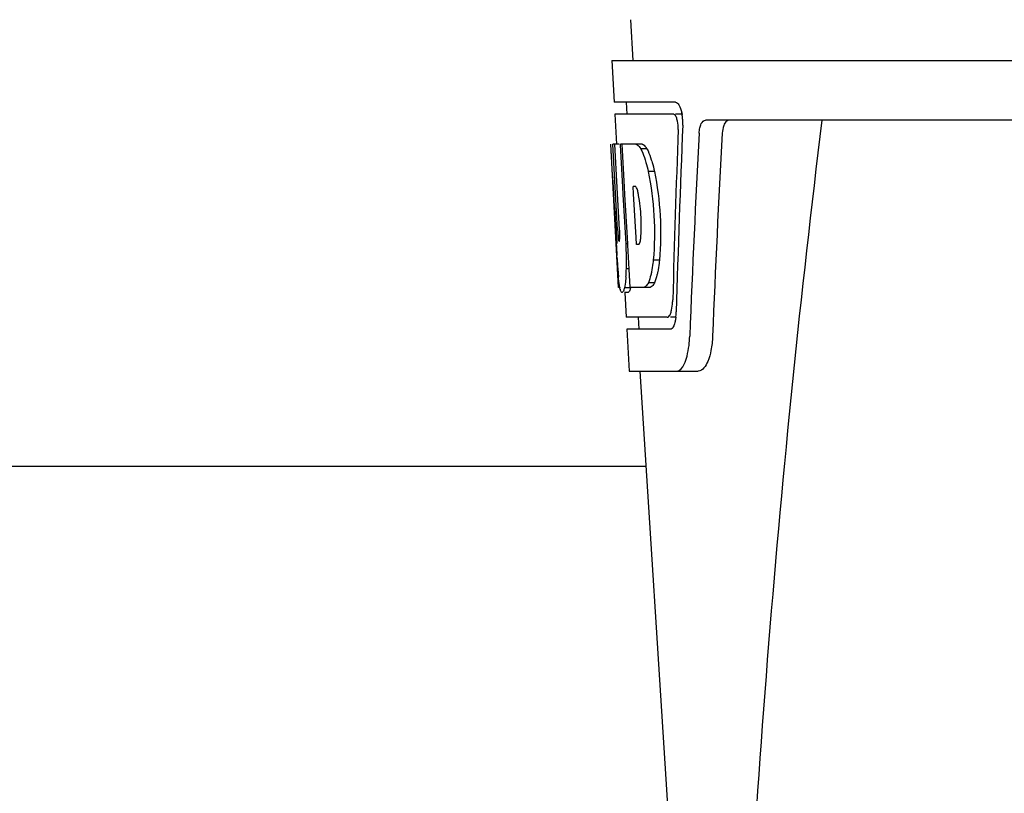
# Model space of a CAD drawing. Units: millimetres. Extents: x 17191 to 21614, y 2218 to 8338.
# Drawn here: x 17926 to 18009, y 6645 to 6710 of the extents above; entities that cross this region are included whole.
import ezdxf

# ---------------------------------------------------------------- set-up
doc = ezdxf.new("R2010")
doc.units = ezdxf.units.MM
doc.styles.add('ARIAL', font='arial.ttf')
doc.dimstyles.new('Diseño_PlanosFabricacion', dxfattribs={"dimtxt": 40, "dimasz": 45, "dimexe": 10, "dimexo": 10, "dimgap": 10, "dimtad": 1, "dimtih": 1, "dimtoh": 1, "dimdec": 0, "dimzin": 1, "dimdsep": 46, "dimtxsty": 'ARIAL', "dimcen": 15, "dimadec": 0, "dimazin": 0, "dimtp": 0.05, "dimtm": 0.05, "dimtfac": 1, "dimtdec": 0, "dimtofl": 0, "dimtmove": 0, "dimatfit": 3, "dimfxl": 0, "dimtolj": 1, "dimarcsym": 0})

# ---------------------------------------------------------------- blocks, each defined once
blk = doc.blocks.new('*D12')
at = {"color": 0, "lineweight": -2}
for p, q in [((17771.06, 7216.203), (17458.267, 7216.203)), ((17468.267, 7171.203), (17468.267, 6660.601)), ((17468.267, 6106.153), (17468.267, 6599.755)), ((17992.411, 6061.153), (17458.267, 6061.153))]:
    blk.add_line(p, q, dxfattribs=at)
at = {"color": 0}
for points in [[(17460.767, 7171.203), (17475.767, 7171.203), (17468.267, 7216.203)], [(17460.767, 6106.153), (17475.767, 6106.153), (17468.267, 6061.153)]]:
    blk.add_solid(points, dxfattribs=at)
at = {"layer": 'Defpoints', "color": 0}
for p in [(17468.267, 7216.203), (17781.06, 7216.203), (18002.411, 6061.153)]:
    blk.add_point(p, dxfattribs=at)
at = {"color": 0, "insert": (17468.267, 6630.178), "char_height": 40, "attachment_point": 5, "style": 'ARIAL'}
blk.add_mtext('\\A1;1155 mm', dxfattribs=at)

msp = doc.modelspace()

# ---------------------------------------------------------------- linework, layer by layer
for p, q in [((17977.62, 6709.563), (17977.809, 6706.153)), ((17976.06, 6706.153), (17976.253, 6702.653)), ((17976.061, 6706.153), (18168.761, 6706.153)), ((17981.375, 6702.653), (17976.253, 6702.653)), ((17977.255, 6702.653), (17977.31, 6701.653)), ((17976.308, 6701.653), (17976.447, 6699.141)), ((17981.211, 6701.653), (17976.308, 6701.653)), ((17981.991, 6701.653), (17981.375, 6701.653)), ((18026.165, 6701.153), (17983.887, 6701.153)), ((17976.423, 6690.789), (17975.96, 6699.153)), ((17975.97, 6699.153), (17975.96, 6699.153)), ((17976.531, 6691.97), (17976.133, 6699.153)), ((17976.654, 6699.153), (17976.133, 6699.153)), ((17976.507, 6695.527), (17976.306, 6699.153)), ((17978.58, 6699.153), (17976.775, 6699.153)), ((17976.779, 6699.081), (17976.775, 6699.153)), ((17976.976, 6695.541), (17976.779, 6699.081)), ((17977.113, 6695.549), (17976.912, 6699.153)), ((17978.986, 6698.765), (17978.472, 6698.765)), ((17979.616, 6696.867), (17979.099, 6696.867)), ((17976.705, 6691.97), (17976.507, 6695.527)), ((17977.011, 6694.926), (17976.976, 6695.541)), ((17977.148, 6694.933), (17977.113, 6695.549)), ((17978.039, 6695.601), (17977.836, 6695.601)), ((17977.871, 6694.973), (17977.836, 6695.601)), ((17977.214, 6691.286), (17977.011, 6694.926)), ((17977.351, 6691.293), (17977.148, 6694.933)), ((17978.076, 6691.334), (17977.871, 6694.973)), ((17977.241, 6690.789), (17977.214, 6691.286)), ((17977.379, 6690.797), (17977.351, 6691.293)), ((17978.109, 6690.751), (17978.076, 6691.334)), ((17976.611, 6687.153), (17976.408, 6690.83)), ((17976.676, 6691.012), (17976.652, 6691.012)), ((17977.379, 6690.789), (17977.241, 6690.789)), ((17977.384, 6690.699), (17977.379, 6690.797)), ((17977.497, 6688.686), (17977.384, 6690.699)), ((17978.313, 6690.751), (17978.109, 6690.751)), ((17976.494, 6689.582), (17976.48, 6689.817)), ((17980.04, 6689.433), (17979.523, 6689.433)), ((17977.496, 6688.701), (17977.269, 6688.701)), ((17977.582, 6687.153), (17977.497, 6688.686)), ((17976.718, 6687.153), (17976.611, 6687.153)), ((17977.616, 6687.103), (17977.112, 6687.103)), ((17979.259, 6687.153), (17977.582, 6687.153)), ((17979.624, 6687.536), (17979.11, 6687.536)), ((17977.403, 6686.73), (17977.112, 6686.73)), ((17977.134, 6686.716), (17977.248, 6684.653)), ((17980.682, 6684.653), (17977.248, 6684.653)), ((17978.25, 6684.653), (17978.306, 6683.653)), ((17981.439, 6684.653), (17980.952, 6684.653)), ((17977.304, 6683.653), (17977.498, 6680.153)), ((17980.952, 6683.653), (17977.304, 6683.653)), ((17977.498, 6680.153), (17983.288, 6680.153)), ((17978.406, 6680.153), (17980.8, 6642.397)), ((17978.913, 6672.153), (17890.908, 6672.153))]:
    msp.add_line(p, q)
for centre, radius, start, end in [((17978.448, 6701.01), 3.538, 10.47606, 12.85927), ((17978.076, 6700.941), 3.917, 7.45639, 10.47734), ((17977.893, 6700.916), 4.101, 4.95002, 7.47434), ((17977.811, 6700.908), 4.183, 0.11113, 4.95563), ((19022.965, 6574.186), 1037.132, 172.968171, 177.833615), ((17978.121, 6700.908), 3.874, 357.61967, 0.12829), ((19107.859, 6637.781), 1124.291, 176.824599, 177.69133), ((17977.214, 6697.57), 2.137, 33.99566, 36.17767), ((17967.184, 6692.809), 11.299, 8.21345, 11.15997), ((17965.62, 6691.398), 11.099, 2.0853, 2.95432), ((17967.707, 6692.265), 10.806, 355.17268, 358.17287), ((17974.995, 6691.616), 3.489, 354.00085, 355.7342), ((18182.736, 6702.355), 206.637, 183.20852, 183.47868), ((17946.464, 6689.282), 30.814, 1.43827, 2.80346), ((18070.2, 6695.365), 93.884, 183.53162, 184.07018), ((17949.136, 6689.345), 28.141, 0.01555, 1.44722), ((18031.441, 6692.776), 55.04, 184.24557, 184.48813), ((17956.037, 6689.59), 21.251, 356.97695, 357.60268), ((17953.472, 6689.34), 23.805, 358.46174, 0.0291), ((18014.657, 6691.444), 38.203, 184.4658, 185.10989), ((17959.741, 6689.386), 17.541, 355.60617, 357.00533), ((17980.876, 6687.839), 4.223, 189.38359, 190.04541), ((17978.387, 6687.436), 1.701, 194.69399, 196.39007), ((17975.449, 6686.26), 5.704, 356.46662, 358.51048), ((17976.872, 6685.189), 4.566, 353.23463, 354.08401), ((17976.163, 6685.257), 5.278, 354.1494, 358.42606), ((17973.062, 6683.429), 9.518, 353.1147, 357.84394)]:
    msp.add_arc(centre, radius, start, end)
for centre, major_axis, ratio, start_param, end_param in [((18072.411, 6654.601), (0, 332.74), 0.275506, 1.432769, 1.475953), ((18072.411, 6650.755), (0, 331.98), 0.275506, 7.702819, 7.750305), ((18072.411, 6637.139), (0, 329.301), 0.275506, 7.66173, 7.714043), ((18072.411, 6717.521), (0, 185.884), 0.521492, 1.669775, 1.714886)]:
    msp.add_ellipse(centre, major_axis=major_axis, ratio=ratio, start_param=start_param, end_param=end_param)
for points, knots in [([(17981.375, 6702.653), (17981.497, 6702.653), (17981.763, 6702.329), (17981.847, 6702.015), (17981.897, 6701.797)], [0, 0, 0, 0, 0.353547, 1, 1, 1, 1]), ([(17981.265, 6701.64), (17981.256, 6701.644), (17981.238, 6701.65), (17981.22, 6701.653), (17981.211, 6701.653)], [0, 0, 0, 0, 0.516392, 1, 1, 1, 1]), ([(17981.505, 6701.249), (17981.49, 6701.298), (17981.437, 6701.439), (17981.358, 6701.596), (17981.265, 6701.64)], [0, 0, 0, 0, 0.331431, 1, 1, 1, 1]), ([(17981.611, 6700.382), (17981.619, 6700.607), (17981.596, 6700.902), (17981.525, 6701.185), (17981.505, 6701.249)], [0, 0, 0, 0, 0.771092, 1, 1, 1, 1]), ([(17983.358, 6700.059), (17983.366, 6700.211), (17983.403, 6700.489), (17983.513, 6700.886), (17983.735, 6701.153), (17983.887, 6701.153)], [0, 0, 0, 0, 0.355923, 0.644607, 1, 1, 1, 1]), ([(17985.874, 6701.153), (17985.801, 6701.153), (17985.577, 6701.062), (17985.364, 6700.642), (17985.306, 6700.277), (17985.294, 6700.059)], [0, 0, 0, 0, 0.164959, 0.505081, 1, 1, 1, 1]), ([(17978.068, 6699.153), (17978.103, 6699.14), (17978.268, 6699.046), (17978.388, 6698.891), (17978.472, 6698.765)], [0, 0, 0, 0, 0.195683, 1, 1, 1, 1]), ([(17978.472, 6698.765), (17978.505, 6698.702), (17978.648, 6698.404), (17978.76, 6698.092), (17978.838, 6697.845)], [0, 0, 0, 0, 0.21627, 1, 1, 1, 1]), ([(17978.58, 6699.153), (17978.611, 6699.141), (17978.755, 6699.064), (17978.863, 6698.936), (17978.94, 6698.832)], [0, 0, 0, 0, 0.201335, 1, 1, 1, 1]), ([(17978.986, 6698.765), (17979.019, 6698.702), (17979.163, 6698.404), (17979.276, 6698.092), (17979.354, 6697.845)], [0, 0, 0, 0, 0.216323, 1, 1, 1, 1]), ([(17978.838, 6697.845), (17978.862, 6697.77), (17978.96, 6697.447), (17979.042, 6697.12), (17979.099, 6696.867)], [0, 0, 0, 0, 0.233052, 1, 1, 1, 1]), ([(17979.354, 6697.845), (17979.378, 6697.77), (17979.476, 6697.447), (17979.559, 6697.12), (17979.616, 6696.867)], [0, 0, 0, 0, 0.233068, 1, 1, 1, 1]), ([(17979.099, 6696.867), (17979.349, 6695.648), (17979.651, 6693.17), (17979.637, 6690.672), (17979.523, 6689.433)], [0, 0, 0, 0, 0.500134, 1, 1, 1, 1]), ([(17979.616, 6696.867), (17979.867, 6695.648), (17980.17, 6693.17), (17980.155, 6690.672), (17980.04, 6689.433)], [0, 0, 0, 0, 0.500135, 1, 1, 1, 1]), ([(17978.066, 6695.579), (17978.062, 6695.583), (17978.054, 6695.591), (17978.044, 6695.598), (17978.039, 6695.601)], [0, 0, 0, 0, 0.530425, 1, 1, 1, 1]), ([(17978.269, 6694.996), (17978.259, 6695.048), (17978.223, 6695.218), (17978.177, 6695.389), (17978.121, 6695.497)], [0, 0, 0, 0, 0.305529, 1, 1, 1, 1]), ([(17978.508, 6691.921), (17978.515, 6692.126), (17978.521, 6692.962), (17978.458, 6693.799), (17978.367, 6694.423)], [0, 0, 0, 0, 0.245235, 1, 1, 1, 1]), ([(17976.531, 6691.97), (17976.543, 6691.764), (17976.58, 6691.454), (17976.592, 6691.127), (17976.639, 6691.027)], [0, 0, 0, 0, 0.653065, 1, 1, 1, 1]), ([(17976.676, 6691.012), (17976.696, 6691.012), (17976.7, 6691.125), (17976.72, 6691.251), (17976.719, 6691.513), (17976.716, 6691.697), (17976.712, 6691.802)], [0, 0, 0, 0, 0.077348, 0.284834, 0.604022, 1, 1, 1, 1]), ([(17978.361, 6690.808), (17978.375, 6690.832), (17978.432, 6690.974), (17978.452, 6691.126), (17978.466, 6691.251)], [0, 0, 0, 0, 0.177261, 1, 1, 1, 1]), ([(17978.313, 6690.751), (17978.322, 6690.757), (17978.341, 6690.775), (17978.355, 6690.796), (17978.361, 6690.808)], [0, 0, 0, 0, 0.440015, 1, 1, 1, 1]), ([(17979.523, 6689.433), (17979.514, 6689.346), (17979.474, 6689.019), (17979.422, 6688.694), (17979.373, 6688.457)], [0, 0, 0, 0, 0.266898, 1, 1, 1, 1]), ([(17980.04, 6689.433), (17980.031, 6689.346), (17979.991, 6689.019), (17979.938, 6688.694), (17979.89, 6688.457)], [0, 0, 0, 0, 0.266887, 1, 1, 1, 1]), ([(17976.71, 6687.151), (17976.7, 6687.21), (17976.657, 6687.505), (17976.628, 6687.803), (17976.606, 6688.041)], [0, 0, 0, 0, 0.199815, 1, 1, 1, 1]), ([(17977.23, 6688.042), (17977.223, 6687.947), (17977.195, 6687.632), (17977.158, 6687.318), (17977.112, 6687.103)], [0, 0, 0, 0, 0.303467, 1, 1, 1, 1]), ([(17979.373, 6688.457), (17979.355, 6688.368), (17979.286, 6688.056), (17979.196, 6687.747), (17979.11, 6687.536)], [0, 0, 0, 0, 0.284803, 1, 1, 1, 1]), ([(17979.89, 6688.457), (17979.871, 6688.368), (17979.801, 6688.056), (17979.711, 6687.747), (17979.624, 6687.536)], [0, 0, 0, 0, 0.28476, 1, 1, 1, 1]), ([(17976.899, 6686.73), (17976.885, 6686.73), (17976.796, 6686.774), (17976.777, 6686.881), (17976.755, 6686.956)], [0, 0, 0, 0, 0.14669, 1, 1, 1, 1]), ([(17977.112, 6687.103), (17977.086, 6687.015), (17977.042, 6686.889), (17976.966, 6686.753), (17976.921, 6686.735)], [0, 0, 0, 0, 0.654568, 1, 1, 1, 1]), ([(17977.616, 6687.103), (17977.589, 6687.015), (17977.545, 6686.889), (17977.469, 6686.753), (17977.424, 6686.735)], [0, 0, 0, 0, 0.654213, 1, 1, 1, 1]), ([(17979.11, 6687.536), (17979.083, 6687.487), (17978.991, 6687.338), (17978.861, 6687.194), (17978.747, 6687.153)], [0, 0, 0, 0, 0.314446, 1, 1, 1, 1]), ([(17979.624, 6687.536), (17979.597, 6687.487), (17979.504, 6687.338), (17979.374, 6687.194), (17979.259, 6687.153)], [0, 0, 0, 0, 0.314108, 1, 1, 1, 1]), ([(17976.921, 6686.735), (17976.918, 6686.734), (17976.91, 6686.731), (17976.903, 6686.73), (17976.899, 6686.73)], [0, 0, 0, 0, 0.512178, 1, 1, 1, 1]), ([(17977.424, 6686.735), (17977.42, 6686.734), (17977.413, 6686.731), (17977.405, 6686.73), (17977.401, 6686.73)], [0, 0, 0, 0, 0.51209, 1, 1, 1, 1]), ([(17981.003, 6685.067), (17981.021, 6685.124), (17981.095, 6685.4), (17981.128, 6685.685), (17981.142, 6685.908)], [0, 0, 0, 0, 0.21231, 1, 1, 1, 1]), ([(17980.682, 6684.653), (17980.707, 6684.653), (17980.846, 6684.693), (17980.915, 6684.839), (17980.958, 6684.944)], [0, 0, 0, 0, 0.183539, 1, 1, 1, 1]), ([(17981.014, 6683.665), (17981.004, 6683.661), (17980.984, 6683.655), (17980.963, 6683.653), (17980.952, 6683.653)], [0, 0, 0, 0, 0.507392, 1, 1, 1, 1]), ([(17981.187, 6683.841), (17981.175, 6683.819), (17981.131, 6683.75), (17981.068, 6683.686), (17981.014, 6683.665)], [0, 0, 0, 0, 0.303169, 1, 1, 1, 1]), ([(17981.362, 6684.365), (17981.351, 6684.311), (17981.31, 6684.132), (17981.252, 6683.954), (17981.187, 6683.841)], [0, 0, 0, 0, 0.294815, 1, 1, 1, 1]), ([(17984.481, 6683.071), (17984.464, 6682.67), (17984.381, 6681.929), (17984.131, 6680.93), (17983.659, 6680.153), (17983.288, 6680.153)], [0, 0, 0, 0, 0.365783, 0.66186, 1, 1, 1, 1]), ([(17981.499, 6680.153), (17981.775, 6680.153), (17982.143, 6680.702), (17982.374, 6681.439), (17982.475, 6681.987), (17982.511, 6682.288)], [0, 0, 0, 0, 0.33701, 0.629673, 1, 1, 1, 1])]:
    msp.add_open_spline(points, degree=3, knots=knots)
for points in [[(17978.121, 6695.497), (17978.106, 6695.526), (17978.089, 6695.555), (17978.066, 6695.579)], [(17976.741, 6687.005), (17976.733, 6687.037), (17976.725, 6687.07), (17976.718, 6687.103)], [(17980.958, 6684.944), (17980.975, 6684.984), (17980.99, 6685.025), (17981.003, 6685.067)], [(17981.406, 6684.651), (17981.395, 6684.555), (17981.38, 6684.46), (17981.362, 6684.365)]]:
    msp.add_open_spline(points, degree=3)

# ---------------------------------------------------------------- dimensions: what is measured, and where the dimension line sits
at = {"color": 7}
dim = msp.add_linear_dim(base=(17468.267, 7216.203), p1=(18002.411, 6061.153), p2=(17781.06, 7216.203), angle=90, dimstyle='Diseño_PlanosFabricacion', override={"dimpost": ' mm'}, dxfattribs=at)
dim.commit()
dim.dimension.update_dxf_attribs({"geometry": '*D12', "text_midpoint": (17468.267, 6630.178), "dimtype": 160})

doc.saveas('drawing.dxf')
